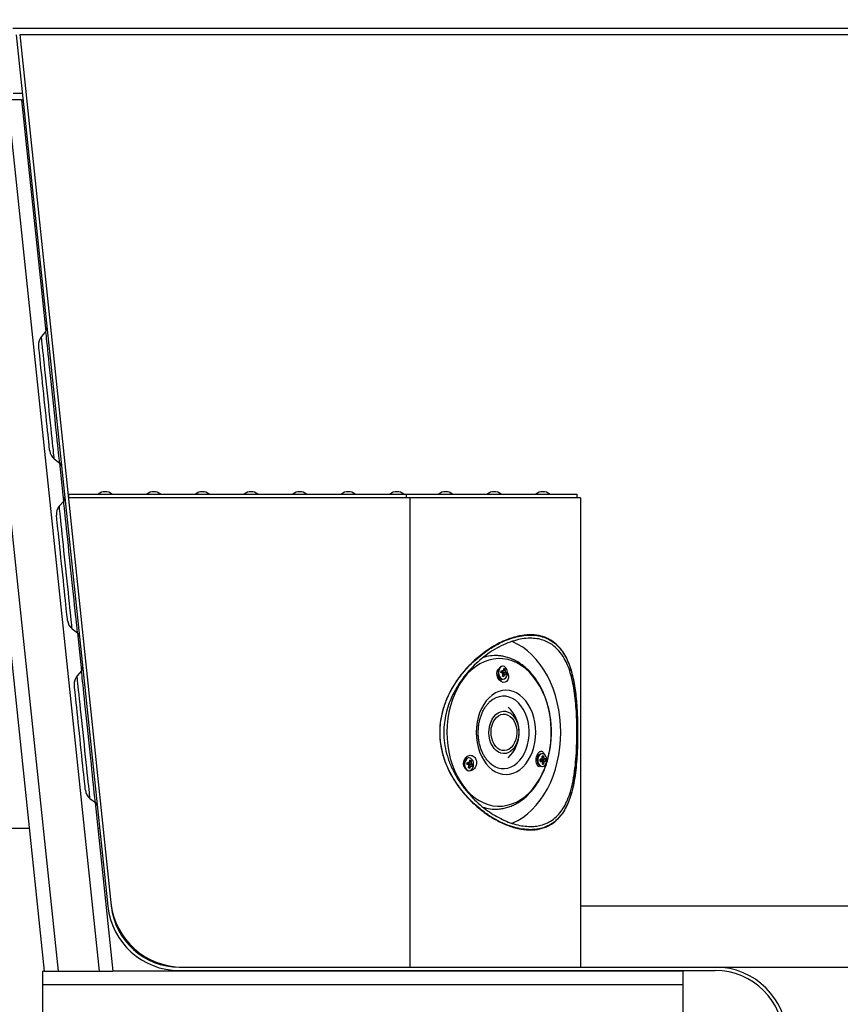
# Model space of a CAD drawing. Units: millimetres. Extents: x -487784 to 86236, y -23600 to 132950.
# Drawn here: x 16983 to 17464, y -18882 to -18306 of the extents above; entities that cross this region are included whole.
import ezdxf

# ---------------------------------------------------------------- set-up
doc = ezdxf.new("R2010")
doc.units = ezdxf.units.MM
doc.header["$PDSIZE"] = -1
doc.layers.add('SUELO', color=252, linetype='Continuous')
doc.styles.get("Standard").update_dxf_attribs({"font": 'arial.ttf'})
doc.dimstyles.new('ISO-25', dxfattribs={"dimtxt": 70, "dimasz": 50, "dimexe": 20, "dimexo": 20, "dimgap": 20, "dimtad": 1, "dimdec": 1, "dimdsep": 46, "dimtxsty": 'Standard', "dimcen": 2.5, "dimclrd": 252, "dimclre": 252, "dimclrt": 1, "dimadec": 0, "dimazin": 0, "dimtfac": 1, "dimtmove": 0, "dimatfit": 3, "dimfxl": 1, "dimarcsym": 0})

# ---------------------------------------------------------------- blocks, each defined once
blk = doc.blocks.new('*D60')
at = {"layer": 'Defpoints', "color": 0}
for p in [(20793, -17825.48), (16683, -18314.53), (20793, -18314.53)]:
    blk.add_point(p, dxfattribs=at)
at = {"layer": 'SUELO', "color": 252, "lineweight": -2}
for p, q in [((16683, -18294.53), (16683, -17805.48)), ((20793, -18294.53), (20793, -17805.48)), ((16733, -17825.48), (20743, -17825.48))]:
    blk.add_line(p, q, dxfattribs=at)
at = {"layer": 'SUELO', "color": 252}
for points in [[(16733, -17817.15), (16733, -17833.81), (16683, -17825.48)], [(20743, -17817.15), (20743, -17833.81), (20793, -17825.48)]]:
    blk.add_solid(points, dxfattribs=at)
at = {"layer": 'SUELO', "color": 1, "insert": (18738, -17769.74), "char_height": 70, "attachment_point": 5}
blk.add_mtext('4110', dxfattribs=at)
blk = doc.blocks.new('*D61')
at = {"layer": 'Defpoints', "color": 0}
for p in [(20492.92, -18020.25), (16983.37, -18314.11), (20492.92, -18314.11)]:
    blk.add_point(p, dxfattribs=at)
at = {"layer": 'SUELO', "color": 252, "lineweight": -2}
for p, q in [((16983.37, -18294.11), (16983.37, -18000.25)), ((20492.92, -18294.11), (20492.92, -18000.25)), ((17033.37, -18020.25), (20442.92, -18020.25))]:
    blk.add_line(p, q, dxfattribs=at)
at = {"layer": 'SUELO', "color": 252}
for points in [[(17033.37, -18011.92), (17033.37, -18028.58), (16983.37, -18020.25)], [(20442.92, -18011.92), (20442.92, -18028.58), (20492.92, -18020.25)]]:
    blk.add_solid(points, dxfattribs=at)
at = {"layer": 'SUELO', "color": 1, "insert": (18738.15, -17964.49), "char_height": 70, "attachment_point": 5}
blk.add_mtext('3510', dxfattribs=at)
blk = doc.blocks.new('*D62')
at = {"layer": 'Defpoints', "color": 0}
for p in [(16352.26, -18310.53), (16729, -18310.53), (17017, -19450.53)]:
    blk.add_point(p, dxfattribs=at)
at = {"layer": 'SUELO', "color": 252, "lineweight": -2}
for p, q in [((16709, -18310.53), (16332.26, -18310.53)), ((16352.26, -19400.53), (16352.26, -18360.53)), ((16997, -19450.53), (16332.26, -19450.53))]:
    blk.add_line(p, q, dxfattribs=at)
at = {"layer": 'SUELO', "color": 252}
for points in [[(16343.93, -18360.53), (16360.59, -18360.53), (16352.26, -18310.53)], [(16343.93, -19400.53), (16360.59, -19400.53), (16352.26, -19450.53)]]:
    blk.add_solid(points, dxfattribs=at)
at = {"layer": 'SUELO', "color": 1, "insert": (16296.52, -18880.53), "char_height": 70, "attachment_point": 5, "rotation": 90}
blk.add_mtext('1140', dxfattribs=at)
blk = doc.blocks.new('*D55')
at = {"layer": 'Defpoints', "color": 0}
for p in [(16979.4, -18310.53), (16573.57, -19345.53), (17454.75, -19345.53)]:
    blk.add_point(p, dxfattribs=at)
at = {"layer": 'SUELO', "color": 252, "lineweight": -2}
for p, q in [((16959.4, -18310.53), (16553.57, -18310.53)), ((16573.57, -18360.53), (16573.57, -19295.53)), ((17434.75, -19345.53), (16553.57, -19345.53))]:
    blk.add_line(p, q, dxfattribs=at)
at = {"layer": 'SUELO', "color": 252}
for points in [[(16565.23, -18360.53), (16581.9, -18360.53), (16573.57, -18310.53)], [(16565.23, -19295.53), (16581.9, -19295.53), (16573.57, -19345.53)]]:
    blk.add_solid(points, dxfattribs=at)
at = {"layer": 'SUELO', "color": 1, "insert": (16517.8, -18828.03), "char_height": 70, "attachment_point": 5, "rotation": 90}
blk.add_mtext('1035', dxfattribs=at)

msp = doc.modelspace()

# ---------------------------------------------------------------- linework, layer by layer
at = {"color": 7, "linetype": 'Continuous', "lineweight": 25}
for p, q in [((16979.4, -18310.53), (20496.6, -18310.53)), ((16981.39, -18314.32), (17035.05, -18824.92)), ((16983.37, -18314.11), (17037.04, -18824.71)), ((16983.37, -18314.11), (20492.62, -18314.11)), ((16979.5, -18348.53), (16984.98, -18348.53)), ((16952.18, -18352.53), (17005.83, -18863)), ((16976.31, -18352.53), (17029.96, -18863)), ((16984.35, -18352.53), (16976.31, -18352.53)), ((16984.35, -18352.53), (16998.61, -18488.16)), ((16984.35, -18352.53), (16985.4, -18352.53)), ((16998.71, -18488.05), (16996.12, -18491.09)), ((16965.2, -18553), (16997.79, -18863)), ((17003.66, -18562.84), (17006.83, -18565.28)), ((17006.7, -18565.18), (17009.06, -18587.62)), ((17011.91, -18583.53), (17011.91, -18585.53)), ((17011.91, -18583.53), (17209.9, -18583.53)), ((17209.9, -18583.53), (17209.9, -18585.53)), ((17209.9, -18583.53), (17309.9, -18583.53)), ((17309.9, -18583.53), (17309.9, -18585.53)), ((17009.16, -18587.5), (17006.57, -18590.55)), ((17211.9, -18585.53), (17011.9, -18585.53)), ((17211.9, -18585.53), (17211.9, -18860.53)), ((17311.9, -18585.53), (17211.9, -18585.53)), ((17311.9, -18585.53), (17311.9, -18860.53)), ((17014.11, -18662.29), (17017.28, -18664.73)), ((17017.16, -18664.64), (17019.52, -18687.07)), ((17263.63, -18678.09), (17262.92, -18678.04)), ((17264.19, -18678.13), (17263.63, -18678.09)), ((17019.61, -18686.95), (17017.02, -18690)), ((17265.52, -18687.36), (17266.85, -18686.99)), ((17265.57, -18687.1), (17266.13, -18686.97)), ((17265.6, -18687.76), (17265.61, -18687.34)), ((17265.6, -18687.76), (17268.02, -18687.47)), ((17266.37, -18688.38), (17265.6, -18687.76)), ((17266.63, -18684.31), (17266.31, -18684.31)), ((17266.37, -18688.38), (17268.46, -18687.93)), ((17266.49, -18688.44), (17266.37, -18688.38)), ((17266.46, -18688.62), (17266.49, -18688.44)), ((17266.48, -18688.86), (17267.68, -18689.14)), ((17266.49, -18688.44), (17268.74, -18688.13)), ((17266.5, -18688.72), (17268.21, -18689.15)), ((17266.99, -18686.56), (17267.95, -18686.59)), ((17267.09, -18686.13), (17267.93, -18686.02)), ((17263.33, -18690.06), (17264.06, -18690.06)), ((17263.95, -18691.49), (17264.4, -18690.67)), ((17264.25, -18691.86), (17264.51, -18692.05)), ((17266.3, -18689.81), (17267.26, -18689.89)), ((17266.31, -18691.81), (17266.63, -18691.81)), ((17245.61, -18741.06), (17246.94, -18740.68)), ((17245.66, -18740.8), (17246.23, -18740.66)), ((17245.7, -18741.45), (17245.71, -18741.03)), ((17245.7, -18741.45), (17248.12, -18741.17)), ((17246.72, -18738), (17246.41, -18738)), ((17247.09, -18740.25), (17248.04, -18740.29)), ((17247.19, -18739.83), (17248.03, -18739.71)), ((17286.99, -18737.28), (17286.26, -18737.28)), ((17288.34, -18738.87), (17288.87, -18738.74)), ((17288.38, -18739.87), (17288.91, -18740.01)), ((17288.45, -18739.89), (17288.47, -18739.7)), ((17288.47, -18739.7), (17289.32, -18739.34)), ((17288.47, -18739.7), (17290.83, -18740.1)), ((17289.31, -18739.05), (17288.5, -18738.83)), ((17288.88, -18738.73), (17290.77, -18738.37)), ((17289.55, -18735.53), (17289.24, -18735.53)), ((17289.31, -18739.05), (17291.29, -18738.55)), ((17289.44, -18739.04), (17289.31, -18739.05)), ((17289.32, -18739.34), (17289.45, -18739.33)), ((17289.32, -18739.34), (17291.34, -18739.83)), ((17289.44, -18739.04), (17291.59, -18738.55)), ((17289.45, -18739.33), (17289.44, -18739.04)), ((17289.45, -18739.33), (17291.64, -18739.77)), ((17289.5, -18737.13), (17290.33, -18736.94)), ((17289.58, -18737.57), (17290.49, -18737.53)), ((17289.71, -18740.95), (17290.62, -18740.96)), ((17246.46, -18742.08), (17245.7, -18741.45)), ((17246.4, -18743.5), (17247.36, -18743.58)), ((17246.41, -18745.5), (17246.72, -18745.5)), ((17246.46, -18742.08), (17248.56, -18741.62)), ((17246.59, -18742.13), (17246.46, -18742.08)), ((17246.56, -18742.31), (17246.59, -18742.13)), ((17246.58, -18742.55), (17247.78, -18742.83)), ((17246.59, -18742.13), (17248.84, -18741.82)), ((17246.59, -18742.41), (17248.31, -18742.85)), ((17289.24, -18743.03), (17289.55, -18743.03)), ((17289.68, -18741.39), (17290.5, -18741.55)), ((17024.56, -18761.74), (17027.73, -18764.18)), ((17027.61, -18764.09), (17038.01, -18863)), ((17262.92, -18768.02), (17263.63, -18767.98)), ((16989, -18779.38), (16955, -18779.38)), ((17030.27, -18779.38), (17029.22, -18779.38)), ((17311.9, -18824.71), (20438.96, -18824.71)), ((17076.82, -18860.53), (17391, -18860.53)), ((17391, -18860.53), (20085, -18860.53)), ((16997.79, -18863), (16997, -18863)), ((16997, -18871), (16997, -18863)), ((16997.79, -18863), (17005.83, -18863)), ((17005.83, -18863), (17029.96, -18863)), ((17029.96, -18863), (17038.01, -18863)), ((17372, -18863), (17038.01, -18863)), ((17076.82, -18862.53), (17391, -18862.53)), ((17372, -18863), (17372, -18871)), ((17372, -18871), (16997, -18871)), ((16997, -18895), (16997, -18871)), ((17372, -18871), (17372, -18895))]:
    msp.add_line(p, q, dxfattribs=at)
at = {"color": 7, "linetype": 'Continuous', "lineweight": 25, "flags": 128}
for points in [[(17003.66, -18562.84), (17003.65, -18562.79), (17003.62, -18562.44), (17003.54, -18561.73), (17003.43, -18560.67), (17003.28, -18559.28), (17003.1, -18557.57), (17002.89, -18555.56), (17002.65, -18553.26), (17002.38, -18550.7), (17002.09, -18547.91), (17001.77, -18544.9), (17001.44, -18541.72), (17001.09, -18538.39), (17000.73, -18534.95), (17000.36, -18531.43), (16999.98, -18527.86), (16999.61, -18524.28), (16999.23, -18520.74), (16998.87, -18517.25), (16998.51, -18513.86), (16998.17, -18510.6), (16997.84, -18507.5), (16997.54, -18504.6), (16997.25, -18501.92), (16997, -18499.49), (16996.77, -18497.33), (16996.58, -18495.46), (16996.41, -18493.91), (16996.28, -18492.69), (16996.19, -18491.81), (16996.14, -18491.27), (16996.12, -18491.09), (16996.12, -18491.09)], [(17006.83, -18565.28), (17006.81, -18565.1), (17006.75, -18564.58), (17006.66, -18563.71), (17006.54, -18562.51), (17006.38, -18560.98), (17006.18, -18559.15), (17005.96, -18557.02), (17005.7, -18554.61), (17005.43, -18551.95), (17005.12, -18549.06), (17004.8, -18545.97), (17004.45, -18542.7), (17004.1, -18539.29), (17003.72, -18535.77), (17003.35, -18532.16), (17002.96, -18528.5), (17002.57, -18524.83), (17002.19, -18521.17), (17001.81, -18517.56), (17001.44, -18514.03), (17001.08, -18510.62), (17000.74, -18507.36), (17000.41, -18504.26), (17000.11, -18501.38), (16999.83, -18498.72), (16999.58, -18496.31), (16999.35, -18494.18), (16999.16, -18492.34), (16999, -18490.81), (16998.87, -18489.61), (16998.78, -18488.75), (16998.73, -18488.22), (16998.71, -18488.05), (16998.71, -18488.05)], [(17000.97, -18558.02), (17000.96, -18557.98), (17000.93, -18557.63), (17000.85, -18556.94), (17000.74, -18555.91), (17000.6, -18554.55), (17000.43, -18552.88), (17000.22, -18550.93), (16999.99, -18548.7), (16999.73, -18546.23), (16999.45, -18543.55), (16999.14, -18540.67), (16998.83, -18537.65), (16998.5, -18534.51), (16998.16, -18531.28), (16997.81, -18528.01), (16997.47, -18524.73), (16997.13, -18521.48), (16996.79, -18518.29), (16996.47, -18515.2), (16996.16, -18512.25), (16995.86, -18509.47), (16995.59, -18506.89), (16995.35, -18504.54), (16995.13, -18502.44), (16994.93, -18500.63), (16994.78, -18499.12), (16994.65, -18497.92), (16994.56, -18497.06), (16994.5, -18496.54), (16994.49, -18496.36)], [(17014.11, -18662.29), (17014.11, -18662.24), (17014.07, -18661.89), (17013.99, -18661.18), (17013.88, -18660.13), (17013.74, -18658.74), (17013.56, -18657.03), (17013.35, -18655.01), (17013.1, -18652.71), (17012.83, -18650.15), (17012.54, -18647.36), (17012.22, -18644.35), (17011.89, -18641.17), (17011.54, -18637.84), (17011.18, -18634.4), (17010.81, -18630.88), (17010.43, -18627.31), (17010.06, -18623.74), (17009.69, -18620.19), (17009.32, -18616.7), (17008.96, -18613.31), (17008.62, -18610.05), (17008.29, -18606.96), (17007.99, -18604.05), (17007.71, -18601.37), (17007.45, -18598.94), (17007.22, -18596.78), (17007.03, -18594.91), (17006.87, -18593.36), (17006.74, -18592.14), (17006.64, -18591.26), (17006.59, -18590.72), (17006.57, -18590.55), (17006.57, -18590.55)], [(17017.28, -18664.73), (17017.26, -18664.55), (17017.21, -18664.03), (17017.11, -18663.17), (17016.99, -18661.96), (17016.83, -18660.44), (17016.63, -18658.6), (17016.41, -18656.47), (17016.16, -18654.06), (17015.88, -18651.4), (17015.57, -18648.51), (17015.25, -18645.42), (17014.91, -18642.16), (17014.55, -18638.74), (17014.18, -18635.22), (17013.8, -18631.61), (17013.41, -18627.95), (17013.03, -18624.28), (17012.64, -18620.62), (17012.26, -18617.01), (17011.89, -18613.49), (17011.53, -18610.07), (17011.19, -18606.81), (17010.87, -18603.72), (17010.56, -18600.83), (17010.28, -18598.17), (17010.03, -18595.76), (17009.81, -18593.63), (17009.61, -18591.79), (17009.45, -18590.27), (17009.33, -18589.06), (17009.24, -18588.2), (17009.18, -18587.67), (17009.16, -18587.5)], [(17011.42, -18657.47), (17011.42, -18657.43), (17011.38, -18657.08), (17011.31, -18656.39), (17011.2, -18655.36), (17011.05, -18654), (17010.88, -18652.34), (17010.67, -18650.38), (17010.44, -18648.15), (17010.18, -18645.68), (17009.9, -18643), (17009.6, -18640.13), (17009.28, -18637.1), (17008.95, -18633.96), (17008.61, -18630.74), (17008.27, -18627.47), (17007.92, -18624.18), (17007.58, -18620.93), (17007.24, -18617.74), (17006.92, -18614.66), (17006.61, -18611.71), (17006.32, -18608.92), (17006.05, -18606.34), (17005.8, -18603.99), (17005.58, -18601.9), (17005.39, -18600.08), (17005.23, -18598.57), (17005.1, -18597.37), (17005.01, -18596.51), (17004.96, -18595.99), (17004.94, -18595.81)], [(17300.4, -18723.03), (17300.27, -18718.59), (17299.89, -18714.18), (17299.26, -18709.83), (17298.39, -18705.57), (17297.28, -18701.41), (17295.93, -18697.4), (17294.36, -18693.56), (17292.58, -18689.9), (17290.59, -18686.46), (17288.41, -18683.26), (17286.06, -18680.31), (17283.55, -18677.64), (17280.9, -18675.27), (17278.12, -18673.21), (17275.23, -18671.47), (17272.25, -18670.06), (17271.54, -18669.78)], [(17250.13, -18761.33), (17252.65, -18763), (17255.27, -18764.33), (17257.96, -18765.33), (17260.7, -18765.97), (17263.48, -18766.26), (17266.26, -18766.18), (17269.03, -18765.76), (17271.76, -18764.97), (17274.42, -18763.84), (17277.01, -18762.38), (17279.48, -18760.58), (17281.84, -18758.48), (17284.04, -18756.08), (17286.08, -18753.4), (17287.95, -18750.48), (17289.61, -18747.33), (17291.07, -18743.97), (17292.31, -18740.45), (17293.31, -18736.77), (17294.07, -18732.99), (17294.59, -18729.12), (17294.86, -18725.2), (17294.87, -18721.27), (17294.63, -18717.35), (17294.14, -18713.47), (17293.4, -18709.68), (17292.42, -18705.99), (17291.21, -18702.45), (17289.78, -18699.08), (17288.13, -18695.9), (17286.29, -18692.95), (17284.26, -18690.25), (17282.07, -18687.82), (17279.73, -18685.69), (17277.27, -18683.86), (17274.7, -18682.36), (17272.04, -18681.19), (17269.32, -18680.37), (17266.55, -18679.91), (17263.77, -18679.8), (17260.99, -18680.05), (17258.24, -18680.65), (17255.54, -18681.61), (17252.92, -18682.91), (17250.38, -18684.55), (17247.97, -18686.5), (17245.68, -18688.75), (17243.56, -18691.29), (17241.6, -18694.09), (17239.84, -18697.13), (17238.27, -18700.39), (17236.92, -18703.83), (17235.8, -18707.44), (17234.92, -18711.17), (17234.28, -18715), (17233.89, -18718.9), (17233.75, -18722.83), (17233.86, -18726.76), (17234.23, -18730.66), (17234.84, -18734.5), (17235.7, -18738.24), (17236.8, -18741.86), (17238.12, -18745.32), (17239.66, -18748.6), (17241.41, -18751.67), (17243.35, -18754.49), (17245.46, -18757.06), (17247.72, -18759.35), (17250.13, -18761.33)], [(17027.73, -18764.18), (17027.71, -18764.01), (17027.66, -18763.48), (17027.57, -18762.62), (17027.44, -18761.42), (17027.28, -18759.89), (17027.09, -18758.05), (17026.86, -18755.92), (17026.61, -18753.51), (17026.33, -18750.85), (17026.03, -18747.97), (17025.7, -18744.87), (17025.36, -18741.61), (17025, -18738.2), (17024.63, -18734.67), (17024.25, -18731.06), (17023.87, -18727.4), (17023.48, -18723.73), (17023.1, -18720.07), (17022.72, -18716.46), (17022.35, -18712.94), (17021.99, -18709.53), (17021.64, -18706.26), (17021.32, -18703.17), (17021.02, -18700.28), (17020.74, -18697.62), (17020.48, -18695.21), (17020.26, -18693.08), (17020.07, -18691.24), (17019.91, -18689.72), (17019.78, -18688.52), (17019.69, -18687.65), (17019.63, -18687.13), (17019.61, -18686.95)], [(17269.22, -18688.07), (17269.42, -18688.41), (17269.8, -18689.81), (17269.79, -18691.13), (17269.42, -18692.29), (17268.73, -18693.18), (17267.76, -18693.69), (17266.62, -18693.72), (17265.45, -18693.22), (17264.42, -18692.26), (17263.64, -18690.99), (17263.18, -18689.63), (17263.04, -18688.29), (17263.22, -18687.09), (17263.73, -18686.11), (17264.38, -18685.56), (17264.38, -18685.56)], [(17266.31, -18684.31), (17266.23, -18684.31), (17265.41, -18684.53), (17264.69, -18685.09), (17264.12, -18685.95), (17263.76, -18687.01), (17263.66, -18688.17), (17263.81, -18689.32), (17264.21, -18690.35), (17264.81, -18691.16), (17265.56, -18691.66), (17266.31, -18691.81)], [(17267.37, -18684.46), (17266.55, -18684.31), (17265.73, -18684.53), (17265, -18685.09), (17264.43, -18685.95), (17264.08, -18687.01), (17263.97, -18688.17), (17264.13, -18689.32), (17264.53, -18690.35), (17265.13, -18691.16), (17265.88, -18691.66), (17266.7, -18691.81), (17267.52, -18691.59), (17268.25, -18691.03), (17268.82, -18690.17), (17269.17, -18689.11), (17269.28, -18687.95), (17269.12, -18686.8), (17268.72, -18685.77), (17268.12, -18684.96), (17267.37, -18684.46)], [(17024.56, -18761.74), (17024.56, -18761.7), (17024.52, -18761.34), (17024.45, -18760.63), (17024.34, -18759.58), (17024.19, -18758.19), (17024.01, -18756.48), (17023.8, -18754.46), (17023.56, -18752.17), (17023.29, -18749.61), (17022.99, -18746.81), (17022.68, -18743.81), (17022.34, -18740.62), (17021.99, -18737.29), (17021.63, -18733.85), (17021.26, -18730.33), (17020.89, -18726.76), (17020.51, -18723.19), (17020.14, -18719.64), (17019.77, -18716.15), (17019.42, -18712.76), (17019.07, -18709.5), (17018.75, -18706.41), (17018.44, -18703.5), (17018.16, -18700.82), (17017.9, -18698.39), (17017.68, -18696.23), (17017.48, -18694.37), (17017.32, -18692.82), (17017.19, -18691.59), (17017.1, -18690.71), (17017.04, -18690.18), (17017.02, -18690)], [(17263.75, -18691.31), (17263.92, -18691.53), (17264.17, -18691.79)], [(17263.84, -18691.3), (17264.27, -18690.51), (17264.28, -18690.48)], [(17265.47, -18692.26), (17265.8, -18691.92), (17265.89, -18691.76)], [(17021.87, -18756.93), (17021.87, -18756.88), (17021.83, -18756.53), (17021.76, -18755.84), (17021.65, -18754.81), (17021.51, -18753.45), (17021.33, -18751.79), (17021.13, -18749.83), (17020.89, -18747.6), (17020.63, -18745.14), (17020.35, -18742.45), (17020.05, -18739.58), (17019.73, -18736.56), (17019.4, -18733.41), (17019.06, -18730.19), (17018.72, -18726.92), (17018.37, -18723.64), (17018.03, -18720.38), (17017.7, -18717.2), (17017.37, -18714.11), (17017.06, -18711.16), (17016.77, -18708.38), (17016.5, -18705.79), (17016.25, -18703.44), (17016.03, -18701.35), (17015.84, -18699.53), (17015.68, -18698.02), (17015.56, -18696.83), (17015.46, -18695.96), (17015.41, -18695.44), (17015.39, -18695.27)], [(17260.24, -18744.89), (17262.16, -18746.11), (17264.17, -18747), (17266.25, -18747.53), (17268.35, -18747.71), (17270.45, -18747.53), (17272.53, -18746.99), (17274.54, -18746.1), (17276.46, -18744.88), (17278.26, -18743.33), (17279.92, -18741.49), (17281.41, -18739.39), (17282.71, -18737.04), (17283.8, -18734.49), (17284.66, -18731.77), (17285.29, -18728.92), (17285.67, -18725.99), (17285.79, -18723.02), (17285.66, -18720.04), (17285.28, -18717.11), (17284.65, -18714.27), (17283.79, -18711.55), (17282.7, -18709), (17281.4, -18706.66), (17279.91, -18704.55), (17278.25, -18702.71), (17276.44, -18701.17), (17274.52, -18699.95), (17272.51, -18699.07), (17270.44, -18698.53), (17268.33, -18698.35), (17266.23, -18698.53), (17264.16, -18699.07), (17262.15, -18699.96), (17260.22, -18701.19), (17258.42, -18702.73), (17256.76, -18704.57), (17255.27, -18706.68), (17253.98, -18709.02), (17252.89, -18711.57), (17252.02, -18714.29), (17251.4, -18717.14), (17251.02, -18720.07), (17250.89, -18723.04), (17251.02, -18726.02), (17251.4, -18728.95), (17252.03, -18731.79), (17252.89, -18734.51), (17253.99, -18737.06), (17255.29, -18739.41), (17256.78, -18741.51), (17258.44, -18743.35), (17260.24, -18744.89)], [(17258.82, -18740.88), (17259.96, -18741.82), (17261.76, -18742.95), (17263.64, -18743.73), (17265.58, -18744.16), (17267.54, -18744.23), (17269.49, -18743.93), (17271.4, -18743.28), (17273.23, -18742.28), (17274.95, -18740.96), (17276.54, -18739.32), (17277.96, -18737.41), (17279.19, -18735.25), (17280.21, -18732.88), (17281.01, -18730.34), (17281.56, -18727.68), (17281.87, -18724.94), (17281.92, -18722.17), (17281.71, -18719.41), (17281.25, -18716.71), (17280.54, -18714.12), (17279.6, -18711.68), (17278.45, -18709.44), (17277.09, -18707.43), (17275.57, -18705.69), (17273.89, -18704.24), (17272.1, -18703.12), (17270.22, -18702.33), (17268.28, -18701.9), (17266.32, -18701.84), (17264.36, -18702.13), (17262.46, -18702.78), (17260.63, -18703.78), (17258.9, -18705.11), (17258.36, -18705.62)], [(17275.17, -18727.96), (17274.47, -18729.82), (17273.55, -18731.48), (17272.45, -18732.89), (17271.2, -18734.02), (17269.82, -18734.84), (17268.37, -18735.32), (17266.89, -18735.44), (17265.41, -18735.21), (17263.98, -18734.62), (17262.64, -18733.7), (17261.43, -18732.48), (17260.38, -18730.98), (17259.53, -18729.26), (17258.89, -18727.35), (17258.49, -18725.33), (17258.34, -18723.23), (17258.45, -18721.13), (17258.8, -18719.08), (17259.39, -18717.15), (17260.2, -18715.39), (17261.22, -18713.85), (17262.4, -18712.57), (17263.72, -18711.59), (17265.13, -18710.94), (17266.61, -18710.64), (17268.09, -18710.7), (17269.55, -18711.11), (17270.94, -18711.86), (17272.22, -18712.94), (17273.36, -18714.3), (17274.31, -18715.92), (17275.06, -18717.74), (17275.58, -18719.71), (17275.85, -18721.78), (17275.88, -18723.89), (17275.65, -18725.97), (17275.17, -18727.96)], [(17260.17, -18718.78), (17260.84, -18717.05), (17261.73, -18715.52), (17262.8, -18714.25), (17264.01, -18713.27), (17265.33, -18712.63), (17266.72, -18712.34), (17268.11, -18712.42), (17269.47, -18712.86), (17270.75, -18713.64), (17271.91, -18714.75), (17272.91, -18716.13), (17273.7, -18717.76), (17274.28, -18719.56), (17274.61, -18721.48), (17274.68, -18723.45), (17274.5, -18725.41), (17274.07, -18727.28), (17273.39, -18729.02), (17272.51, -18730.54), (17271.44, -18731.82), (17270.23, -18732.79), (17268.91, -18733.43), (17267.52, -18733.72), (17266.13, -18733.64), (17264.77, -18733.2), (17263.49, -18732.42), (17262.33, -18731.32), (17261.33, -18729.93), (17260.53, -18728.31), (17259.96, -18726.51), (17259.63, -18724.59), (17259.56, -18722.62), (17259.74, -18720.66), (17260.17, -18718.78)], [(17271.58, -18776.27), (17272.25, -18776), (17275.23, -18774.6), (17278.12, -18772.86), (17280.9, -18770.79), (17283.55, -18768.42), (17286.06, -18765.75), (17288.41, -18762.81), (17290.59, -18759.6), (17292.58, -18756.16), (17294.36, -18752.51), (17295.93, -18748.66), (17297.28, -18744.65), (17298.39, -18740.5), (17299.26, -18736.23), (17299.89, -18731.88), (17300.27, -18727.47), (17300.4, -18723.03)], [(17246.41, -18738), (17246.33, -18738.01), (17245.51, -18738.22), (17244.79, -18738.79), (17244.22, -18739.64), (17243.86, -18740.7), (17243.76, -18741.86), (17243.91, -18743.02), (17244.31, -18744.05), (17244.91, -18744.85), (17245.66, -18745.35), (17246.41, -18745.5)], [(17247.47, -18738.15), (17246.65, -18738.01), (17245.83, -18738.22), (17245.1, -18738.79), (17244.53, -18739.64), (17244.18, -18740.7), (17244.07, -18741.86), (17244.23, -18743.02), (17244.63, -18744.05), (17245.23, -18744.85), (17245.98, -18745.35), (17246.8, -18745.5), (17247.62, -18745.28), (17248.35, -18744.72), (17248.91, -18743.87), (17249.27, -18742.81), (17249.37, -18741.64), (17249.22, -18740.49), (17248.82, -18739.46), (17248.22, -18738.66), (17247.47, -18738.15)], [(17258.27, -18740.35), (17258.29, -18740.37), (17258.82, -18740.88)], [(17289.24, -18735.53), (17289.1, -18735.54), (17288.29, -18735.78), (17287.57, -18736.37), (17287.01, -18737.24), (17286.68, -18738.31), (17286.59, -18739.48), (17286.76, -18740.63), (17287.18, -18741.64), (17287.79, -18742.43), (17288.55, -18742.9), (17289.24, -18743.03)], [(17287.37, -18736.62), (17287.18, -18736.33), (17286.77, -18736.1)], [(17289.42, -18735.54), (17288.6, -18735.78), (17287.89, -18736.37), (17287.33, -18737.24), (17286.99, -18738.31), (17286.91, -18739.48), (17287.08, -18740.63), (17287.49, -18741.64), (17288.11, -18742.43), (17288.87, -18742.9), (17289.69, -18743.03), (17290.51, -18742.78), (17291.22, -18742.19), (17291.78, -18741.32), (17292.12, -18740.25), (17292.2, -18739.08), (17292.03, -18737.94), (17291.61, -18736.92), (17291, -18736.13), (17290.24, -18735.66), (17289.42, -18735.54)]]:
    msp.add_lwpolyline(points, dxfattribs=at)
at = {"color": 7, "linetype": 'Continuous', "lineweight": 25}
for centre, radius, start, end in [((16996.42, -18486.1), 3, 319.60282, 6), ((17001.45, -18495.63), 7, 139.60282, 186), ((17007.93, -18557.29), 7, 186, 232.39718), ((17005, -18567.65), 3, 6, 52.39718), ((17006.88, -18585.56), 3, 319.60282, 6), ((17033.41, -18588.12), 6.09, 48.90817, 131.09183), ((17061.91, -18588.12), 6.09, 48.90817, 131.09183), ((17090.41, -18588.12), 6.09, 48.90817, 131.09183), ((17118.91, -18588.12), 6.09, 48.90817, 131.09183), ((17147.41, -18588.12), 6.09, 48.90817, 131.09183), ((17175.91, -18588.12), 6.09, 48.90817, 131.09183), ((17204.41, -18588.12), 6.09, 48.90817, 131.09183), ((17232.91, -18588.12), 6.09, 48.90817, 131.09183), ((17261.41, -18588.12), 6.09, 48.90817, 131.09183), ((17289.91, -18588.12), 6.09, 48.90817, 131.09183), ((17011.9, -18595.08), 7, 139.60282, 186), ((17018.38, -18656.74), 7, 186, 232.39718), ((17015.45, -18667.11), 3, 6, 52.39718), ((17262.13, -18700.96), 22.92, 86.23734, 108.65022), ((17017.33, -18685.01), 3, 319.60282, 6), ((17252.94, -18684.82), 12.83, 345.64919, 350.97323), ((17239.17, -18757.86), 74.62, 69.02057, 69.43976), ((17261.74, -18702.44), 16.09, 74.15832, 76.08191), ((17253.29, -18705.82), 21.66, 52.42656, 54.46751), ((17265.86, -18711.84), 24.87, 87.7403, 89.37919), ((17253.53, -18687.6), 13.01, 351.48209, 355.38509), ((17256.5, -18683.32), 10.97, 340.48856, 344.60051), ((17256.46, -18685.53), 10.65, 356.22416, 359.238), ((17263.97, -18694.42), 9.29, 64.76394, 70.27171), ((17259.31, -18685.02), 9.33, 328.51983, 333.78878), ((17268.54, -18671.33), 17.82, 267.21957, 268.93613), ((17260.09, -18686.53), 7.85, 359.55906, 3.76185), ((17259.02, -18687.81), 9, 2.12619, 7.75034), ((17264.01, -18691.78), 5.88, 40.80587, 47.02085), ((17261.85, -18702.93), 15.17, 64.01394, 65.23546), ((17266.29, -18691.39), 4.08, 53.038, 57.82743), ((17259.95, -18686.91), 8.88, 344.45933, 352.15187), ((17022.35, -18694.53), 7, 139.60282, 186), ((17265.23, -18691.08), 1.21, 233.55622, 322.83173), ((17253.43, -18685.06), 13.72, 338.43299, 340.9961), ((17251.02, -18727.93), 40.75, 66.8883, 68.14381), ((17258.52, -18686.29), 9.45, 333.92842, 337.64934), ((17255.81, -18723.03), 20.25, 312.84628, 47.15372), ((17233.02, -18738.5), 12.85, 345.64854, 350.96324), ((17241.86, -18756.07), 16.02, 74.1511, 76.08264), ((17245.96, -18765.62), 24.96, 87.74318, 89.37631), ((17236.81, -18737.08), 10.75, 340.44599, 344.64308), ((17236.85, -18739.24), 10.35, 356.18083, 359.28133), ((17244.08, -18748.08), 9.26, 64.75183, 70.28028), ((17240.19, -18740.22), 7.85, 359.55908, 3.762), ((17239.12, -18741.5), 9, 2.12597, 7.75023), ((17244.12, -18745.46), 5.87, 40.79929, 47.02743), ((17285.31, -18737.37), 1.74, 6.35364, 40.27917), ((17294.85, -18794.38), 55.96, 96.13668, 96.68408), ((17275.4, -18739.88), 12.98, 359.44944, 4.81293), ((17288.5, -18709.01), 31, 269.7823, 270.76825), ((17269.18, -18688.97), 53.51, 291.58037, 292.36569), ((17143.5, -19289.42), 568.33, 75.1031, 75.17584), ((17292.18, -18767.51), 30.62, 93.45551, 95.06622), ((17277.27, -18739.72), 12.49, 9.75398, 12.52188), ((17277.37, -18737.43), 12.22, 355.1718, 359.2148), ((17278.06, -18742.07), 11.71, 5.11581, 9.24374), ((17278, -18739.88), 11.77, 351.53024, 354.42024), ((17281.8, -18739.53), 8.92, 12.96262, 16.88145), ((17281.84, -18740.92), 9.29, 15.95135, 21.39916), ((17282.04, -18739.63), 8.67, 347.21509, 351.19829), ((17281.75, -18738.24), 9.28, 342.94462, 348.43372), ((17288.64, -18745.17), 7.12, 68.19417, 72.6347), ((17288.12, -18734.53), 6.2, 295.97867, 301.27412), ((17291.53, -18749.21), 10.65, 89.66006, 91.29485), ((17290.35, -18734.05), 5.86, 279.68261, 282.69128), ((17282.54, -18739.5), 9.11, 358.30625, 5.95613), ((17219.29, -18811.5), 74.56, 69.02773, 69.44732), ((17233.11, -18759.89), 22.14, 52.44867, 54.4454), ((17233.53, -18738.75), 13.72, 338.43299, 340.9961), ((17231.24, -18781.32), 40.42, 66.88324, 68.14888), ((17233.67, -18741.3), 12.97, 351.46889, 355.38298), ((17238.7, -18740.02), 9.36, 333.9097, 337.66577), ((17239.47, -18738.74), 9.26, 328.49973, 333.80888), ((17248.65, -18724.84), 18.01, 267.23144, 268.93065), ((17242.07, -18756.37), 14.89, 63.99758, 65.24228), ((17246.41, -18745.05), 4.04, 53.01907, 57.8546), ((17240.06, -18740.61), 8.87, 344.45256, 352.15921), ((17288.84, -18725.05), 16.59, 272.77337, 275.74718), ((17028.83, -18756.2), 7, 186, 232.39718), ((17025.9, -18766.56), 3, 6, 52.39718), ((17262.13, -18745.1), 22.92, 250.84446, 273.82173), ((17076.82, -18820.53), 42, 186, 270), ((17078.62, -18818.53), 42, 186, 270), ((17076.82, -18820.53), 40, 186, 270), ((17391, -18902.53), 42, 0, 90), ((17391, -18902.53), 40, 0, 90)]:
    msp.add_arc(centre, radius, start, end, dxfattribs=at)
for points, knots in [([(17282.61, -18780.18), (17281.57, -18780.15), (17279.49, -18780.08), (17276.19, -18779.56), (17272.78, -18778.72), (17269.31, -18777.55), (17265.85, -18776.08), (17262.42, -18774.32), (17258.98, -18772.27), (17255.53, -18769.9), (17252.12, -18767.23), (17248.75, -18764.23), (17245.52, -18760.96), (17242.39, -18757.32), (17239.42, -18753.34), (17236.66, -18748.97), (17234.25, -18744.3), (17231.91, -18738.54), (17230.4, -18732.87), (17229.67, -18727.48), (17229.39, -18722.04), (17229.82, -18716.59), (17230.92, -18711.25), (17232.45, -18706.03), (17235.1, -18699.76), (17238.65, -18693.79), (17242.07, -18689.14), (17245.05, -18685.63), (17248.25, -18682.32), (17251.73, -18679.15), (17255.46, -18676.2), (17259.45, -18673.47), (17263.57, -18671.1), (17267.63, -18669.18), (17271.53, -18667.72), (17275.29, -18666.68), (17279, -18666.03), (17282.44, -18665.82), (17285.55, -18665.99), (17288.36, -18666.46), (17291.04, -18667.25), (17294.33, -18668.72), (17297.96, -18671.27), (17300.99, -18674.75), (17303.1, -18678.13), (17304.55, -18681.04), (17305.8, -18684.23), (17306.91, -18687.78), (17307.85, -18691.69), (17308.63, -18695.99), (17309.25, -18700.58), (17309.8, -18706.29), (17310.13, -18711.93), (17310.29, -18717.34), (17310.34, -18721.46), (17310.34, -18725.56), (17310.27, -18729.64), (17310.13, -18733.71), (17309.85, -18738.97), (17309.32, -18745.28), (17308.46, -18751.27), (17307.49, -18755.95), (17306.56, -18759.48), (17305.44, -18762.82), (17304.09, -18766.04), (17302.46, -18769.06), (17300.5, -18771.88), (17298.24, -18774.36), (17295.83, -18776.31), (17293.36, -18777.79), (17290.88, -18778.87), (17288.18, -18779.64), (17285.42, -18780.1), (17283.51, -18780.16), (17282.61, -18780.18)], [0, 0, 0, 0, 0.011859, 0.023719, 0.035953, 0.048187, 0.060037, 0.071888, 0.08404, 0.096193, 0.108916, 0.121639, 0.134664, 0.147688, 0.161733, 0.175778, 0.190284, 0.204789, 0.226661, 0.237916, 0.249171, 0.271054, 0.282328, 0.293603, 0.315497, 0.337867, 0.350576, 0.363285, 0.37629, 0.389295, 0.403389, 0.417482, 0.432046, 0.446608, 0.459691, 0.472773, 0.486348, 0.499923, 0.511454, 0.522986, 0.53486, 0.546736, 0.569609, 0.593031, 0.605679, 0.618327, 0.631273, 0.644218, 0.658223, 0.672226, 0.686678, 0.701128, 0.723154, 0.734486, 0.745818, 0.756848, 0.767878, 0.779242, 0.790607, 0.812364, 0.8346, 0.847164, 0.859729, 0.872582, 0.885434, 0.899504, 0.913573, 0.928101, 0.942628, 0.954198, 0.965768, 0.977667, 0.989565, 1, 1, 1, 1]), ([(17310.31, -18723.03), (17310.29, -18721.1), (17310.27, -18717.23), (17310.07, -18711.51), (17309.73, -18705.96), (17309.22, -18700.66), (17308.53, -18695.63), (17307.6, -18690.73), (17306.35, -18686.02), (17304.73, -18681.58), (17302.69, -18677.47), (17300.12, -18673.81), (17296.98, -18670.7), (17293.45, -18668.38), (17289.54, -18666.85), (17285.38, -18666.06), (17281.06, -18665.97), (17276.68, -18666.52), (17272.33, -18667.6), (17267.15, -18669.47), (17261.18, -18672.48), (17255.18, -18676.51), (17250, -18680.83), (17245.63, -18685.16), (17241.48, -18690.08), (17237.67, -18695.61), (17234.38, -18701.75), (17232.03, -18707.76), (17230.56, -18713.51), (17229.79, -18718.85), (17229.61, -18724.25), (17230.06, -18729.64), (17231.1, -18734.94), (17232.96, -18740.99), (17235.97, -18747.6), (17239.98, -18753.98), (17244.25, -18759.36), (17248.51, -18763.85), (17253.23, -18768.02), (17258.35, -18771.76), (17263.79, -18774.97), (17269.15, -18777.4), (17274.3, -18779.04), (17279.16, -18779.94), (17283.62, -18780.13), (17287.61, -18779.65), (17291.15, -18778.65), (17294.92, -18776.86), (17298.66, -18773.95), (17301.81, -18770.03), (17304.14, -18765.81), (17305.85, -18761.57), (17307.28, -18756.73), (17308.41, -18751.28), (17309.26, -18745.21), (17309.79, -18739.27), (17310.11, -18733.61), (17310.28, -18728.35), (17310.3, -18724.8), (17310.31, -18723.03)], [0, 0, 0, 0, 0.015809, 0.031679, 0.047497, 0.063219, 0.078986, 0.094718, 0.11217, 0.129669, 0.14712, 0.166219, 0.185385, 0.204467, 0.221864, 0.239329, 0.25672, 0.272156, 0.287643, 0.303085, 0.326461, 0.349847, 0.367198, 0.384596, 0.401949, 0.421017, 0.440149, 0.459196, 0.473895, 0.488638, 0.503331, 0.51803, 0.532779, 0.547486, 0.569847, 0.592219, 0.609603, 0.627033, 0.644417, 0.663517, 0.682683, 0.701767, 0.719286, 0.736874, 0.754386, 0.769871, 0.785408, 0.800899, 0.824196, 0.847504, 0.864751, 0.882046, 0.899295, 0.918331, 0.937428, 0.956442, 0.97095, 0.985499, 1, 1, 1, 1]), ([(17282.61, -18778.18), (17281.24, -18778.12), (17278.49, -18778), (17274.14, -18777.08), (17269.71, -18775.64), (17265.24, -18773.64), (17260.81, -18771.16), (17256.38, -18768.14), (17252.02, -18764.58), (17247.82, -18760.49), (17243.8, -18755.83), (17240.1, -18750.58), (17236.87, -18744.75), (17234.37, -18738.68), (17232.72, -18732.47), (17231.87, -18726.23), (17231.85, -18720.25), (17232.55, -18714.65), (17233.77, -18709.47), (17235.83, -18703.57), (17239.03, -18697.14), (17243.19, -18690.98), (17247.57, -18685.84), (17251.89, -18681.6), (17256.59, -18677.75), (17261.6, -18674.39), (17266.84, -18671.62), (17271.93, -18669.6), (17276.76, -18668.36), (17281.27, -18667.81), (17285.4, -18667.92), (17289.11, -18668.64), (17292.41, -18669.85), (17295.93, -18671.87), (17299.42, -18675.03), (17302.36, -18679.21), (17304.51, -18683.64), (17306.09, -18688.07), (17307.38, -18693.04), (17308.38, -18698.57), (17309.11, -18704.64), (17309.58, -18710.82), (17309.83, -18717.02), (17309.91, -18723.1), (17309.82, -18729.78), (17309.5, -18736.9), (17308.82, -18744.39), (17307.73, -18751.49), (17306.26, -18757.56), (17304.46, -18762.57), (17302.45, -18766.64), (17300.01, -18770.23), (17297.07, -18773.25), (17293.63, -18775.64), (17289.99, -18777.18), (17286.3, -18778.03), (17283.84, -18778.13), (17282.61, -18778.18)], [0, 0, 0, 0, 0.016159, 0.032376, 0.048541, 0.064646, 0.080799, 0.096912, 0.114141, 0.131416, 0.148647, 0.167593, 0.186601, 0.205529, 0.223251, 0.241047, 0.258758, 0.273752, 0.288796, 0.303798, 0.326793, 0.349798, 0.367571, 0.385393, 0.403163, 0.42214, 0.441185, 0.460147, 0.477333, 0.494584, 0.511765, 0.527254, 0.542792, 0.558286, 0.58205, 0.605824, 0.623456, 0.641136, 0.658768, 0.67779, 0.696877, 0.715876, 0.733027, 0.750249, 0.767395, 0.789585, 0.811788, 0.835343, 0.858908, 0.877103, 0.89535, 0.913539, 0.932369, 0.951268, 0.970083, 0.985042, 1, 1, 1, 1]), ([(17263.66, -18767.96), (17263.71, -18767.96), (17264.7, -18767.95), (17266.6, -18767.62), (17269.33, -18766.97), (17272.01, -18765.98), (17274.61, -18764.7), (17277.13, -18763.12), (17279.54, -18761.25), (17281.83, -18759.12), (17283.98, -18756.72), (17285.97, -18754.08), (17287.8, -18751.23), (17289.43, -18748.17), (17290.88, -18744.93), (17292.12, -18741.54), (17293.14, -18738.02), (17293.95, -18734.4), (17294.53, -18730.7), (17294.88, -18726.94), (17295.01, -18723.16), (17294.9, -18719.38), (17294.56, -18715.62), (17294, -18711.91), (17293.2, -18708.28), (17292.19, -18704.75), (17290.96, -18701.34), (17289.53, -18698.08), (17287.89, -18695), (17286.06, -18692.11), (17284.06, -18689.44), (17281.89, -18687.01), (17279.57, -18684.83), (17277.12, -18682.94), (17274.56, -18681.34), (17271.91, -18680.03), (17269.19, -18679.06), (17266.62, -18678.41), (17264.96, -18678.24), (17264.23, -18678.16)], [0, 0, 0, 0, 0.001694, 0.028689, 0.055699, 0.082791, 0.110016, 0.137406, 0.164972, 0.192705, 0.220581, 0.248571, 0.276641, 0.304765, 0.332917, 0.361081, 0.389246, 0.417405, 0.445559, 0.473709, 0.501857, 0.530009, 0.558169, 0.586339, 0.614524, 0.642728, 0.670952, 0.699197, 0.727457, 0.755721, 0.783971, 0.81218, 0.840318, 0.868347, 0.89623, 0.923936, 0.951447, 0.978769, 1, 1, 1, 1]), ([(17258.69, -18740.72), (17258.37, -18740.42), (17257.59, -18739.7), (17256.45, -18738.24), (17255.3, -18736.43), (17254.29, -18734.4), (17253.46, -18732.21), (17252.8, -18729.86), (17252.34, -18727.41), (17252.08, -18724.9), (17252.04, -18722.35), (17252.2, -18719.81), (17252.56, -18717.33), (17253.13, -18714.93), (17253.88, -18712.67), (17254.8, -18710.57), (17255.87, -18708.67), (17257.06, -18706.99), (17257.92, -18706.08), (17258.35, -18705.63)], [0, 0, 0, 0, 0.042699, 0.103296, 0.163439, 0.223404, 0.283331, 0.343285, 0.4033, 0.463371, 0.523473, 0.583566, 0.643598, 0.703527, 0.76332, 0.822966, 0.882485, 0.941949, 1, 1, 1, 1]), ([(17288.48, -18742.87), (17288.37, -18742.96), (17288.01, -18743.23), (17287.4, -18743.13), (17286.76, -18742.6), (17286.28, -18741.63), (17285.99, -18740.37), (17285.95, -18738.91), (17286.17, -18737.37), (17286.69, -18735.94), (17287.41, -18734.85), (17287.95, -18734.47), (17288.19, -18734.3)], [0, 0, 0, 0, 0.050333, 0.159448, 0.26407, 0.365151, 0.465757, 0.569527, 0.67873, 0.792967, 0.909369, 1, 1, 1, 1]), ([(17288.19, -18734.3), (17288.45, -18734.2), (17288.98, -18733.98), (17289.72, -18734.22), (17290.29, -18734.87), (17290.48, -18735.56), (17290.57, -18735.89)], [0, 0, 0, 0, 0.243772, 0.510851, 0.768274, 1, 1, 1, 1]), ([(17244.12, -18743.61), (17243.95, -18743.3), (17243.53, -18742.56), (17243.4, -18741.12), (17243.68, -18739.56), (17244.41, -18738.17), (17245.33, -18737.22), (17245.99, -18736.88), (17246.25, -18736.74)], [0, 0, 0, 0, 0.138927, 0.330085, 0.520055, 0.705616, 0.884078, 1, 1, 1, 1]), ([(17246.25, -18736.74), (17246.64, -18736.62), (17247.41, -18736.38), (17248.59, -18736.58), (17249.65, -18737.21), (17250.5, -18738.29), (17251.03, -18739.73), (17251.14, -18741.35), (17250.77, -18742.91), (17249.99, -18744.21), (17248.93, -18745.07), (17247.95, -18745.48), (17247.38, -18745.44), (17247.22, -18745.43)], [0, 0, 0, 0, 0.088069, 0.179236, 0.273937, 0.373693, 0.477492, 0.582367, 0.684677, 0.781714, 0.873893, 0.964361, 1, 1, 1, 1])]:
    msp.add_open_spline(points, degree=3, knots=knots, dxfattribs=at)

# ---------------------------------------------------------------- dimensions: what is measured, and where the dimension line sits
at = {"layer": 'SUELO', "color": 1}
dim = msp.add_linear_dim(base=(20793, -17825.48), p1=(16683, -18314.53), p2=(20793, -18314.53), dimstyle='ISO-25', dxfattribs=at)
dim.commit()
dim.dimension.update_dxf_attribs({"geometry": '*D60', "text_midpoint": (18738, -17769.74)})
dim = msp.add_linear_dim(base=(20492.92, -18020.25), p1=(16983.37, -18314.11), p2=(20492.92, -18314.11), dimstyle='ISO-25', override={"dimdec": 0}, dxfattribs=at)
dim.commit()
dim.dimension.update_dxf_attribs({"geometry": '*D61', "text_midpoint": (18738.15, -17964.49)})
for base, p1, p2, picture, middle in [((16352.26, -18310.53), (17017, -19450.53), (16729, -18310.53), '*D62', (16296.52, -18880.53)), ((16573.57, -19345.53), (16979.4, -18310.53), (17454.75, -19345.53), '*D55', (16517.8, -18828.03))]:
    dim = msp.add_linear_dim(base=base, p1=p1, p2=p2, angle=90, dimstyle='ISO-25', dxfattribs=at)
    dim.commit()
    dim.dimension.update_dxf_attribs({"geometry": picture, "text_midpoint": middle})

doc.saveas('drawing.dxf')
